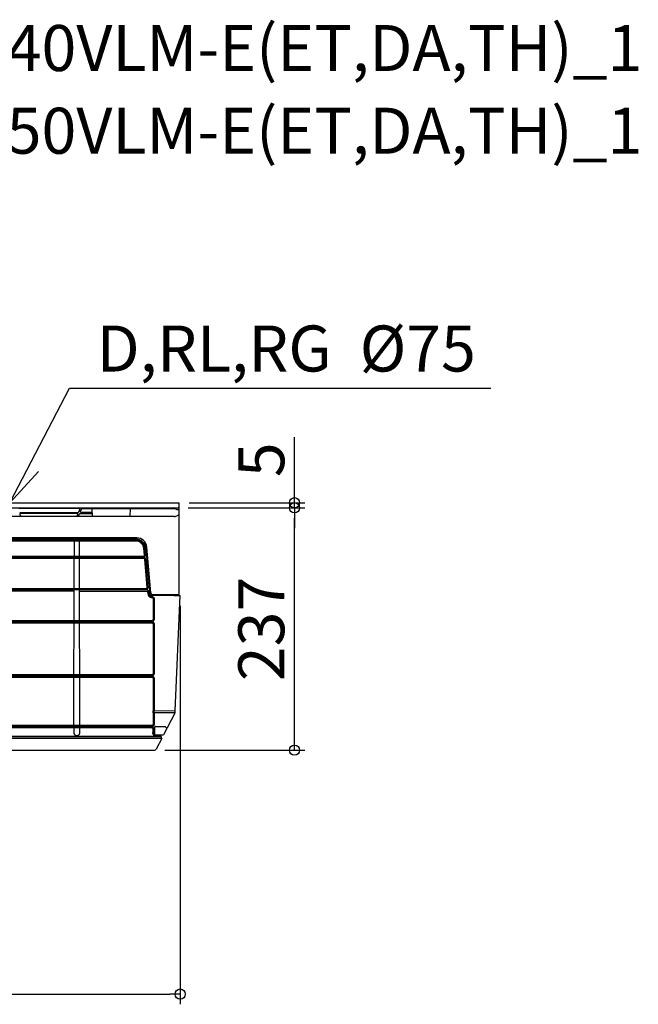
# Model space of a CAD drawing. Extents: x -860 to 897, y -491 to 473.
# Drawn here: x 292 to 897, y -491 to 473 of the extents above; entities that cross this region are included whole.
import ezdxf

# ---------------------------------------------------------------- set-up
doc = ezdxf.new("R2010")
doc.units = 0
doc.header["$LTSCALE"] = 20
doc.header["$MEASUREMENT"] = 0
doc.header["$PDMODE"] = 3
doc.header["$PDSIZE"] = -2
doc.layers.get('0').update_dxf_attribs({"linetype": 'CONTINUOUS'})
doc.layers.get('DEFPOINTS').update_dxf_attribs({"linetype": 'CONTINUOUS'})
for name, color, linetype in [('DETAIL', 5, 'CONTINUOUS'), ('ETC', 61, 'CONTINUOUS'), ('NOTE', 4, 'CONTINUOUS'), ('OUTLINE', 3, 'CONTINUOUS'), ('SIZE', 30, 'CONTINUOUS')]:
    doc.layers.add(name, color=color, linetype=linetype)
doc.styles.get("Standard").update_dxf_attribs({"font": 'SIMPLEX.shx', "width": 0.8, "height": 45, "bigfont": 'BIGFONT.shx'})
doc.dimstyles.get("Standard").update_dxf_attribs({"dimtxt": 45, "dimasz": 10, "dimexe": 10, "dimexo": 10, "dimgap": 10, "dimtad": 1, "dimdec": 4, "dimdsep": 46, "dimtxsty": 'STANDARD', "dimblk": 'ORIGIN', "dimcen": 0.09, "dimadec": 0, "dimazin": 0, "dimtfac": 1, "dimtdec": 4, "dimtofl": 0, "dimtmove": 0, "dimatfit": 3, "dimldrblk": 'OPEN30', "dimfxl": 1, "dimtolj": 1, "dimtzin": 0, "dimarcsym": 0})

# ---------------------------------------------------------------- blocks, each defined once
blk = doc.blocks.new('_ORIGIN')
at = {"color": 0, "linetype": 'ByBlock'}
blk.add_line((0, 0), (-1, 0), dxfattribs=at)
blk.add_circle((0, 0), 0.5, dxfattribs=at)
blk = doc.blocks.new('*D3')
at = {"layer": 'DEFPOINTS', "color": 0, "linetype": 'Continuous', "transparency": 16777216}
for p in [(447, -5), (560.91, -5), (423.88, -242)]:
    blk.add_point(p, dxfattribs=at)
at = {"layer": 'SIZE', "color": 0, "linetype": 'Continuous', "lineweight": -2, "transparency": 16777216}
for p, q in [((457, -5), (570.91, -5)), ((560.91, -232), (560.91, -15)), ((433.88, -242), (570.91, -242))]:
    blk.add_line(p, q, dxfattribs=at)
at = {"layer": 'SIZE', "color": 0, "linetype": 'Continuous', "lineweight": -2, "transparency": 16777216, "xscale": 10, "yscale": 10, "zscale": 10}
for p, rotation in [((560.91, -5), 90), ((560.91, -242), 270)]:
    blk.add_blockref('_ORIGIN', p, dxfattribs=dict(at, rotation=rotation))
at = {"layer": 'SIZE', "color": 0, "linetype": 'Continuous', "transparency": 16777216, "insert": (528.41, -123.5), "char_height": 45, "attachment_point": 5, "rotation": 90}
blk.add_mtext('\\A1;237', dxfattribs=at)
blk = doc.blocks.new('*D4')
at = {"layer": 'DEFPOINTS', "color": 0, "linetype": 'Continuous', "transparency": 16777216}
for p in [(-449, -90.81), (449, -90.81), (449, -480.66)]:
    blk.add_point(p, dxfattribs=at)
at = {"layer": 'SIZE', "color": 0, "linetype": 'Continuous', "lineweight": -2, "transparency": 16777216}
for p, q in [((-449, -100.81), (-449, -490.66)), ((449, -100.81), (449, -490.66)), ((-439, -480.66), (439, -480.66))]:
    blk.add_line(p, q, dxfattribs=at)
at = {"layer": 'SIZE', "color": 0, "linetype": 'Continuous', "lineweight": -2, "transparency": 16777216, "xscale": 10, "yscale": 10, "zscale": 10, "rotation": 180}
blk.add_blockref('_ORIGIN', (-449, -480.66), dxfattribs=at)
at = {"layer": 'SIZE', "color": 0, "linetype": 'Continuous', "lineweight": -2, "transparency": 16777216, "xscale": 10, "yscale": 10, "zscale": 10}
blk.add_blockref('_ORIGIN', (449, -480.66), dxfattribs=at)
at = {"layer": 'SIZE', "color": 0, "linetype": 'Continuous', "transparency": 16777216, "insert": (0, -448.16), "char_height": 45, "attachment_point": 5}
blk.add_mtext('\\A1;898', dxfattribs=at)
blk = doc.blocks.new('*D7')
at = {"layer": 'DEFPOINTS', "color": 0, "transparency": 16777216}
for p in [(447, -5), (448, 0), (560.91, -5)]:
    blk.add_point(p, dxfattribs=at)
at = {"layer": 'SIZE', "color": 0, "lineweight": -2, "transparency": 16777216}
for p, q in [((560.91, 10), (560.91, 64)), ((458, 0), (570.91, 0)), ((560.91, -5), (560.91, 0)), ((457, -5), (570.91, -5)), ((560.91, -15), (560.91, -25))]:
    blk.add_line(p, q, dxfattribs=at)
at = {"layer": 'SIZE', "color": 0, "lineweight": -2, "transparency": 16777216, "xscale": 10, "yscale": 10, "zscale": 10}
for p, rotation in [((560.91, 0), 270), ((560.91, -5), 90)]:
    blk.add_blockref('_ORIGIN', p, dxfattribs=dict(at, rotation=rotation))
at = {"layer": 'SIZE', "color": 0, "transparency": 16777216, "insert": (528.41, 42), "char_height": 45, "attachment_point": 5, "rotation": 90}
blk.add_mtext('\\A1;5', dxfattribs=at)

msp = doc.modelspace()

# ---------------------------------------------------------------- linework, layer by layer
at = {"layer": 'DETAIL'}
for p, q in [((-448.00222222, 0), (448.00222222, 0)), ((-446.58883213, -5), (447.00222222, -5)), ((349.95974897, -5.67952918), (291.01269547, -5.67952918)), ((292.15425135, -9.52843492), (348.81819309, -9.52843492)), ((349.79954427, -9.05833489), (350.89268424, -6.47805419)), ((351.47390522, -8.73899535), (352.57315628, -6.14428985)), ((362.98396013, -9.52843492), (352.46809863, -9.52843492)), ((353.51844775, -5.67952918), (362.78224753, -5.67952918)), ((363.19111111, -13.48111111), (362.78012786, -5.63908352)), ((362.78012786, -5.63908352), (400.51987214, -5.63908352)), ((400.10888889, -13.48111111), (400.51987214, -5.63908352)), ((400.51775247, -5.67952918), (443.72724212, -5.67952918)), ((446.00666667, -6.99555556), (442.66603062, -5.06683844)), ((448.00222222, -6.99555556), (446.00666667, -6.99555556)), ((448.00222222, -89.81111111), (448.00222222, 0)), ((443.01333333, -13.48111111), (33.99443487, -13.48111111)), ((292.1221445, -11.29895993), (293.04661627, -13.48111111)), ((347.91736469, -10.50043492), (293.05507976, -10.50043492)), ((347.92582818, -13.48111111), (348.85029995, -11.29895993)), ((349.46490043, -13.48111111), (350.53077199, -10.9651956)), ((351.47606347, -10.50043492), (363.03490049, -10.50043492)), ((405.55977715, -36.5134829), (-405.55977715, -36.5134829)), ((405.55977715, -37.50746383), (-405.55977715, -37.50746383)), ((30.64622272, -35.47994282), (405.51657015, -35.47994282)), ((406.57555395, -34.43444444), (31.29700488, -34.43444444)), ((345.35232348, -37.50746383), (345.32522435, -52.31475839)), ((350.52499787, -52.31475839), (350.49789874, -37.50746383)), ((414.04974169, -51.22785544), (413.48667068, -44.79192431)), ((415.04236041, -51.14101256), (414.4792894, -44.70508142)), ((415.45539173, -44.59274769), (419.32039181, -89.08102353)), ((420.40396123, -87.98947968), (416.51536327, -43.54260159)), ((413.42376615, -53.47570512), (-413.42376615, -53.47570512)), ((413.42376615, -54.46968605), (-413.42376615, -54.46968605)), ((-413.06131029, -52.31475839), (413.06131029, -52.31475839)), ((-413.06131029, -53.30873933), (413.06131029, -53.30873933)), ((345.26752108, -83.84453617), (345.32128058, -54.46968605)), ((350.58270115, -83.84453617), (350.52894165, -54.46968605)), ((416.80823981, -82.75763322), (414.41326127, -55.38290323)), ((417.80085853, -82.67079034), (415.40587999, -55.29606035)), ((-416.18226427, -85.0054829), (416.18226427, -85.0054829)), ((-415.81980841, -83.84453617), (415.81980841, -83.84453617)), ((-415.81980841, -84.8385171), (415.81980841, -84.8385171)), ((345.26112051, -86.38272608), (280.54510171, -86.38272608)), ((345.21034762, -115.08481312), (345.2653964, -85.0054829)), ((350.6398746, -115.08481312), (350.58482582, -85.0054829)), ((350.58910171, -86.38272608), (415.98533525, -86.38272608)), ((416.97795396, -87.28986413), (417.37293048, -89.21207705)), ((418.16437811, -86.82583812), (418.36554919, -89.12523416)), ((419.05383271, -90.8128488), (419.04884532, -90.81609878)), ((419.05937978, -90.81056383), (419.05383271, -90.8128488)), ((419.06548653, -90.80924386), (419.05937978, -90.81056383)), ((419.07215295, -90.80888889), (419.06548653, -90.80924386)), ((443.21271563, -90.90352682), (421.30820902, -90.90352682)), ((421.34162032, -91.89070653), (421.51653749, -91.89070653)), ((421.34162032, -92.85229494), (421.51653749, -92.85229494)), ((422.3919231, -89.81111111), (448.00222222, -89.81111111)), ((422.50930575, -93.85052886), (422.50930575, -114.08481312)), ((423.50571444, -93.88352726), (423.50571444, -114.50845332)), ((443.21288883, -90.80888889), (443.21271559, -90.90352681)), ((443.21288883, -90.80888889), (449, -90.80888889)), ((444.26088622, -203.67809604), (449, -90.80888889)), ((446.45475037, -89.81111111), (446.45475037, -89.86333076)), ((-421.28069934, -115.08481312), (421.50930575, -115.08481312)), ((-421.52017014, -116.66711188), (421.52017014, -116.66711188)), ((-421.52017014, -117.62627087), (421.52017014, -117.62627087)), ((421.51289372, -116.50005674), (-421.51289372, -116.50005674)), ((345.11267697, -168.45325386), (345.20569645, -117.62627087)), ((350.73754525, -168.45325386), (350.64452577, -117.62627087)), ((422.50930575, -118.63060703), (422.50930575, -167.45745492)), ((423.50571444, -118.66360543), (423.50571444, -167.49045332)), ((-421.52744651, -169.48200333), (421.51289377, -169.48200333)), ((-421.52017014, -169.64911188), (421.52017014, -169.64911188)), ((-421.52017014, -170.60827087), (421.52017014, -170.60827087)), ((421.51289372, -168.45325386), (-421.51289372, -168.45325386)), ((345.0221331, -217.9275367), (345.10873303, -170.60827087)), ((350.8280891, -217.92752301), (350.74148919, -170.60827087)), ((422.50930575, -171.61260703), (422.50930575, -203.72172284)), ((423.50571444, -171.64560543), (423.50571444, -203.759703)), ((422.506752, -205.59524351), (422.47385181, -216.94082645)), ((444.25679058, -203.75971869), (422.50930575, -203.72172246)), ((423.50318057, -205.67625396), (423.4702605, -217.02869051)), ((443.75138474, -205.67626791), (423.50318057, -205.67625396)), ((443.7003456, -205.77707866), (432.65978804, -226.98587361)), ((-421.47848274, -219.17828971), (421.47848274, -219.17828971)), ((421.47848274, -220.08258303), (-421.47848274, -220.08258303)), ((421.47169222, -219.01072827), (-421.47169222, -219.01072827)), ((348.74079195, -217.9275367), (107.24365249, -217.9275367)), ((344.97437557, -220.08258303), (345.054712, -225.21626211)), ((421.47169222, -217.92705973), (348.74079195, -217.9275367)), ((350.79551023, -225.21626211), (350.87584665, -220.08258303)), ((422.48228822, -222.61533333), (422.48680128, -221.0547974)), ((422.98047132, -222.65536775), (422.9850057, -221.09870435)), ((424.04488123, -220.08852517), (423.99786796, -222.98571272)), ((425.04241476, -218.75786486), (432.72333049, -218.75786486)), ((-431.08301333, -229.99874102), (431.08279556, -229.99874102)), ((431.0254838, -230.60772477), (-431.02570157, -230.60772477)), ((-429.87681987, -228.50207435), (429.8766021, -228.50207435)), ((347.0031775, -227.55933319), (348.84704472, -227.55933319)), ((422.32722063, -225.8194382), (422.48145018, -223.32078771)), ((422.48657394, -222.94957572), (422.4823003, -222.61533333)), ((422.79231116, -226.76204355), (422.97957948, -223.7281367)), ((422.79231116, -226.76204355), (424.04564781, -227.2550023)), ((423.54817569, -227.7414478), (422.79231116, -226.76204355)), ((422.98470324, -222.98571272), (422.98047132, -222.65536775)), ((423.54817569, -227.7414478), (423.5348989, -228.50207435)), ((423.99440286, -223.7281367), (424.04564781, -227.2550023)), ((432.2162824, -227.255), (424.04564781, -227.2550023)), ((431.04123957, -230.57745821), (425.65543256, -240.92349723)), ((430.88324, -229.99874102), (430.87422791, -229.4824385)), ((431.07501541, -230.44446555), (431.08279556, -229.99874102)), ((-423.88162866, -242), (423.88141089, -242))]:
    msp.add_line(p, q, dxfattribs=at)
for centre, radius, start, end in [((292.1541579, -7.91972045), 1.60871447, 264.4900217299, 270.0033284217), ((348.81810629, -7.91492047), 1.61351445, 270.0030824371, 272.6209204329), ((348.81871308, -7.92457014), 1.60384713, 272.6150293831, 275.274554574), ((352.46762755, -7.91830087), 1.61011366, 264.2421208021, 267.1441120792), ((352.46823042, -7.91052563), 1.6179093, 267.136507916, 269.9953330918), ((442.41658618, -5.49888889), 0.49888889, 60.0000000001, 90), ((447.00222222, -6), 1, 0, 90), ((406.57555395, -44.41222222), 9.97777778, 5, 90), ((421.34656397, -88.86228777), 3.98899933, 185.0306406954, 220.1204981781), ((421.34332441, -88.87207903), 3.98021627, 220.0427683482, 269.9754694636), ((421.34404283, -88.86526584), 2.98981736, 184.9882381276, 220.5476988214), ((421.34049402, -88.90988198), 2.98082476, 219.7540299272, 270.0216491465), ((422.3919231, -87.81555556), 1.99555556, 185, 270), ((447.45116073, -89.81111111), 0.99777778, 183, 270), ((421.50930575, -114.08481312), 1, 270, 0), ((421.5145448, -114.50880279), 1.99120123, 269.9524924372, 0.0100561278), ((421.5145448, -167.49080279), 1.99120123, 269.9524924274, 0.0100561376), ((-502.72584433, -203.39732182), 925.23520695, 359.8638921714, 359.9799112602), ((-542.29575974, -203.42741405), 965.80153252, 359.8665883749, 359.98028709401), ((439.26528781, -203.46834255), 5, 332.5000898671, 357.5956965842), ((433.10796055, -221.71568676), 2.85152314, 59.1441947942, 62.4756834856), ((424.04692345, -227.7538868), 0.49888889, 90.117272009, 178.9999999997), ((429.8766021, -229.49985213), 0.99777778, 1, 90), ((430.77572767, -230.43924146), 0.29933333, 332.4999999974, 359.0000000001), ((432.21628226, -226.755), 0.5, 270.0000160816, 332.5000898671), ((423.88141089, -240), 2, 270, 332.4999999999)]:
    msp.add_arc(centre, radius, start, end, dxfattribs=at)
for centre, major_axis, ratio, start_param, end_param in [((443.01333333, -10.32576166), (4.98888889, 0), 0.6324753914, 4.7123889804, 6.2831853072), ((405.51378321, -45.45924049), (-6.74501197, -7.35640509), 0.9997197083, 2.3996636464, 3.8835214597), ((421.30871352, -88.90772497), (1.34900239, 1.47128102), 0.9997197083, -3.8835216608, -2.7089405563), ((421.30765163, -88.90888311), (-1.94659839, 0.44075891), 0.9993518786, 1.4843298402, 1.7936065491)]:
    msp.add_ellipse(centre, major_axis=major_axis, ratio=ratio, start_param=start_param, end_param=end_param, dxfattribs=at)
for points in [[(348.96615214, -9.52162598), (349.06693341, -9.51231364), (349.16743284, -9.49338481), (349.26423311, -9.46383328)], [(352.06076803, -9.47536851), (352.00332888, -9.4597971), (351.94671007, -9.44059367), (351.89190508, -9.41739588)], [(352.30609308, -9.52029107), (352.22337861, -9.51194267), (352.14100656, -9.4971207), (352.06076803, -9.47536851)]]:
    msp.add_open_spline(points, degree=3, dxfattribs=at)
for points, knots in [([(349.26423311, -9.46383328), (349.32986108, -9.44379813), (349.54011779, -9.36289635), (349.73759478, -9.20454673), (349.79954427, -9.05833489)], [0, 0, 0, 0, 0.3017340598, 1, 1, 1, 1]), ([(350.89268424, -6.47805419), (350.92757846, -6.39568122), (350.94857511, -6.19236067), (350.76191478, -5.91242598), (350.41157666, -5.72380009), (350.11975725, -5.67953253), (349.95974897, -5.67952918)], [0, 0, 0, 0, 0.1873850007, 0.3942975396, 0.6648391697, 1, 1, 1, 1]), ([(351.89190508, -9.41739588), (351.80787056, -9.38182584), (351.66030851, -9.29924198), (351.49773594, -9.12771169), (351.42620832, -8.92932189), (351.44930502, -8.79707036), (351.47390522, -8.73899535)], [0, 0, 0, 0, 0.3096201341, 0.5660805862, 0.7860019556, 1, 1, 1, 1]), ([(352.57315628, -6.14428985), (352.60052882, -6.07968641), (352.81893679, -5.77899414), (353.22644306, -5.67953416), (353.51844775, -5.67952918)], [0, 0, 0, 0, 0.1937309245, 1, 1, 1, 1]), ([(293.05507976, -10.50043492), (292.89508324, -10.50043795), (292.60326387, -10.54470149), (292.25292136, -10.73332316), (292.06625189, -11.0132675), (292.08725139, -11.21658687), (292.1221445, -11.29895993)], [0, 0, 0, 0, 0.3351361696, 0.6057036831, 0.8126157236, 1, 1, 1, 1]), ([(348.85029995, -11.29895993), (348.88519417, -11.21658697), (348.90619082, -11.01326642), (348.7195305, -10.73333173), (348.36919237, -10.54470583), (348.07737297, -10.50043827), (347.91736469, -10.50043492)], [0, 0, 0, 0, 0.1873850007, 0.3942975396, 0.6648391697, 1, 1, 1, 1]), ([(350.53077199, -10.9651956), (350.55814442, -10.90059262), (350.77655176, -10.5999), (351.18405835, -10.5004411), (351.47606347, -10.50043492)], [0, 0, 0, 0, 0.1937296439, 1, 1, 1, 1]), ([(414.4792894, -44.70508142), (414.38324176, -43.60734678), (413.77847041, -41.42645513), (411.7538795, -38.72003451), (408.88705373, -36.92915712), (406.66162868, -36.51349136), (405.55977715, -36.5134829)], [0, 0, 0, 0, 0.2500132687, 0.5000123686, 0.750004203, 1, 1, 1, 1]), ([(413.48667068, -44.79192431), (413.40180517, -43.81588512), (412.86557903, -41.87650363), (411.0671099, -39.46886031), (408.51834914, -37.87590795), (406.53944512, -37.50699086), (405.55977715, -37.50746383)], [0, 0, 0, 0, 0.2500105083, 0.5000097209, 0.7500031795, 1, 1, 1, 1]), ([(413.06131029, -53.30873933), (413.33458538, -53.30873397), (413.88786081, -53.19321201), (414.57200035, -52.70051507), (415.00023019, -51.97440968), (415.06617506, -51.41328448), (415.04236041, -51.14101256)], [0, 0, 0, 0, 0.2499947167, 0.4999774171, 0.7499720461, 1, 1, 1, 1]), ([(413.06131029, -52.31475839), (413.32940285, -52.31614403), (413.89311715, -52.0770542), (414.07435464, -51.49466317), (414.04974169, -51.22785544)], [0, 0, 0, 0, 0.5001450975, 1, 1, 1, 1]), ([(415.40587999, -55.29606035), (415.36391745, -54.81653015), (414.90375683, -53.85393975), (413.90504425, -53.47571539), (413.42376615, -53.47570512)], [0, 0, 0, 0, 0.5000439546, 1, 1, 1, 1]), ([(414.41326127, -55.38290323), (414.39328293, -55.14274586), (414.16651374, -54.65861962), (413.66494551, -54.46875414), (413.42376615, -54.46968605)], [0, 0, 0, 0, 0.4997985885, 1, 1, 1, 1]), ([(415.81980841, -84.8385171), (416.0930835, -84.83851175), (416.64635892, -84.72298979), (417.33049847, -84.23029285), (417.75872831, -83.50418745), (417.82467318, -82.94306226), (417.80085853, -82.67079034)], [0, 0, 0, 0, 0.2499947167, 0.4999774171, 0.7499720461, 1, 1, 1, 1]), ([(415.81980841, -83.84453617), (416.08790097, -83.8459218), (416.65161527, -83.60683198), (416.83285276, -83.02444095), (416.80823981, -82.75763322)], [0, 0, 0, 0, 0.5001450975, 1, 1, 1, 1]), ([(415.98533525, -86.38272608), (416.22576989, -86.38366451), (416.72297993, -86.57241466), (416.95599294, -87.05082997), (416.97795396, -87.28986413)], [0, 0, 0, 0, 0.5004116829, 1, 1, 1, 1]), ([(416.18226427, -85.0054829), (416.66352855, -85.00549171), (417.66223917, -85.38370331), (418.12241384, -86.34629419), (418.16437811, -86.82583812)], [0, 0, 0, 0, 0.4999416834, 1, 1, 1, 1]), ([(421.51653749, -91.89070653), (421.77560463, -91.89071074), (422.29941321, -91.99424183), (422.96107785, -92.43814696), (423.40288202, -93.10096951), (423.50570948, -93.62456617), (423.50571444, -93.88352726)], [0, 0, 0, 0, 0.2500623061, 0.5000745219, 0.7500400651, 1, 1, 1, 1]), ([(421.51653749, -92.85229494), (421.7712426, -92.85160652), (422.30272047, -93.06463532), (422.51044841, -93.59664496), (422.50930575, -93.85052886)], [0, 0, 0, 0, 0.5008057196, 1, 1, 1, 1]), ([(421.52017014, -116.66711188), (421.7792475, -116.66711604), (422.3031425, -116.77110109), (422.96382486, -117.21679622), (423.40366376, -117.88097257), (423.50570952, -118.40460206), (423.50571444, -118.66360543)], [0, 0, 0, 0, 0.2500489463, 0.5000524014, 0.7500224691, 1, 1, 1, 1]), ([(421.52017014, -117.62627087), (421.77557353, -117.62512401), (422.30855173, -117.84229104), (422.51089099, -118.37648332), (422.50930575, -118.63060703)], [0, 0, 0, 0, 0.5012534069, 1, 1, 1, 1]), ([(422.50930575, -167.45745492), (422.50999453, -167.71198935), (422.29922896, -168.24375523), (421.76721757, -168.45440241), (421.51289372, -168.45325386)], [0, 0, 0, 0, 0.5002052848, 1, 1, 1, 1]), ([(421.52017014, -169.64911188), (421.77924733, -169.64911604), (422.30314188, -169.75310092), (422.96382389, -170.19879533), (423.40366335, -170.86297147), (423.50570949, -171.38660142), (423.50571444, -171.64560543)], [0, 0, 0, 0, 0.2500487801, 0.5000519845, 0.7500218477, 1, 1, 1, 1]), ([(421.52017014, -170.60827087), (421.77557332, -170.60712402), (422.30855151, -170.82429078), (422.51089096, -171.35848311), (422.50930575, -171.61260703)], [0, 0, 0, 0, 0.5012530003, 1, 1, 1, 1]), ([(423.50318057, -205.67625396), (423.37990824, -205.67589938), (423.15089587, -205.67145136), (422.87991111, -205.65676629), (422.70189659, -205.63843482), (422.60626368, -205.62471276), (422.54616988, -205.60976498), (422.51221427, -205.59774866), (422.50677188, -205.58838989)], [0, 0, 0, 0, 0.3677083307, 0.6835697499, 0.8077686659, 0.9034721172, 0.9677067834, 1, 1, 1, 1]), ([(422.47385181, -216.94082645), (422.47307611, -217.19421517), (422.25613189, -217.72214532), (421.72576667, -217.92820724), (421.47169222, -217.92705973)], [0, 0, 0, 0, 0.4993229776, 1, 1, 1, 1]), ([(423.4702605, -217.02869051), (423.46950722, -217.28695854), (423.36405897, -217.80916176), (422.9182404, -218.46781474), (422.25478722, -218.9079517), (421.73095832, -219.01072303), (421.47169222, -219.01072827)], [0, 0, 0, 0, 0.2495231744, 0.4993219335, 0.7495136231, 1, 1, 1, 1]), ([(421.47848274, -219.17828971), (421.70331067, -219.17828246), (422.15655856, -219.31782045), (422.66744773, -219.78503121), (422.95963873, -220.41606383), (422.9855815, -220.87283454), (422.9850057, -221.09870435)], [0, 0, 0, 0, 0.2494305268, 0.4994714993, 0.749412767, 1, 1, 1, 1]), ([(421.47848274, -220.08258303), (421.7301579, -220.08144837), (422.26526367, -220.26572436), (422.48871072, -220.79926271), (422.48680127, -221.05479741)], [0, 0, 0, 0, 0.4961908828, 1, 1, 1, 1]), ([(425.04241476, -218.75786486), (424.89145392, -218.75786783), (424.58482717, -218.86097349), (424.27119741, -219.20677134), (424.08949114, -219.63140497), (424.04735248, -219.93643767), (424.04488123, -220.08852517)], [0, 0, 0, 0, 0.2487655312, 0.4988067281, 0.7493447927, 1, 1, 1, 1]), ([(432.72302349, -218.75852065), (432.87714415, -218.76734732), (433.46110576, -218.82532546), (434.0417183, -218.98660357), (434.42572075, -219.18691387)], [0, 0, 0, 0, 0.2627715483, 1, 1, 1, 1]), ([(434.57044756, -219.26776601), (434.82808288, -219.42183823), (435.26284857, -219.79002051), (435.68549109, -220.75740539), (435.4987283, -221.53129619), (435.28154782, -221.94950117)], [0, 0, 0, 0, 0.2938850764, 0.5386624796, 1, 1, 1, 1]), ([(345.054712, -225.21626211), (345.0590972, -225.49624867), (345.14648758, -226.05830675), (345.52505536, -226.82332248), (346.15908247, -227.40617802), (346.72495814, -227.55932857), (347.0031775, -227.55933319)], [0, 0, 0, 0, 0.2506860889, 0.5011088513, 0.7509267241, 1, 1, 1, 1]), ([(348.84704472, -227.55933319), (349.12525097, -227.55932951), (349.6911218, -227.40618558), (350.32515956, -226.82333768), (350.70373408, -226.05830973), (350.79112519, -225.49624816), (350.79551023, -225.21626211)], [0, 0, 0, 0, 0.2490615377, 0.4988878871, 0.7493143641, 1, 1, 1, 1]), ([(422.32722063, -225.8194382), (422.32588672, -225.91116442), (422.33630794, -226.24609713), (422.52413771, -226.77198741), (422.79231116, -226.76204355)], [0, 0, 0, 0, 0.2547557112, 1, 1, 1, 1]), ([(422.48145018, -223.32078771), (422.4829208, -223.29696037), (422.48799057, -223.17328247), (422.48784717, -223.04945858), (422.48657394, -222.94957572)], [0, 0, 0, 0, 0.1928892723, 1, 1, 1, 1]), ([(422.97957948, -223.7281367), (422.98104825, -223.68043967), (422.9861294, -223.43299501), (422.98597351, -223.18547687), (422.98470324, -222.98571272)], [0, 0, 0, 0, 0.1928160798, 1, 1, 1, 1]), ([(423.99786796, -222.98571272), (423.99727824, -223.05856634), (423.9954949, -223.30603703), (423.99413236, -223.5535152), (423.99440286, -223.7281367)], [0, 0, 0, 0, 0.2943942236, 1, 1, 1, 1])]:
    msp.add_open_spline(points, degree=3, knots=knots, dxfattribs=at)
at = {"layer": 'NOTE', "color": 4, "linetype": 'Continuous'}
msp.add_line((340.62150102, 111.95772361), (753.08879471, 111.95772361), dxfattribs=at)
at = {"layer": 'NOTE', "linetype": 'ByBlock', "lineweight": -2}
msp.add_line((310.44253014, 30.56288335), (282.5, 0), dxfattribs=at)
msp.add_lwpolyline([(282.5, 0), (340.62150102, 111.95772361)], dxfattribs=at)
at = {"layer": 'OUTLINE'}
for p, q in [((-448.00222222, 0), (448.00222222, 0)), ((448.00222222, -89.81111111), (448.00222222, 0)), ((-446.58883213, -5), (447.00222222, -5)), ((443.01333333, -13.48111111), (30.95173887, -13.48111111)), ((444.26088622, -203.67809604), (449, -90.80888889)), ((446.45475037, -89.81111111), (446.45475037, -89.86333076)), ((446.45475037, -89.81111111), (448.00222222, -89.81111111)), ((447.45116073, -90.80888889), (449, -90.80888889)), ((443.7003456, -205.77707866), (432.65978804, -226.98587361)), ((-429.87681987, -228.50207435), (429.8766021, -228.50207435)), ((423.54817569, -227.7414478), (423.5348989, -228.50207435)), ((432.2162824, -227.255), (424.04564781, -227.2550023)), ((431.04123957, -230.57745821), (425.65543256, -240.92349723)), ((430.88324, -229.99874102), (430.87422791, -229.4824385)), ((430.88324, -229.99874102), (431.08279556, -229.99874102)), ((431.07501541, -230.44446555), (431.08279556, -229.99874102)), ((-423.88162866, -242), (423.88141089, -242))]:
    msp.add_line(p, q, dxfattribs=at)
for centre, radius, start, end in [((447.00222222, -6), 1, 0, 90), ((447.45116073, -89.81111111), 0.99777778, 183, 270), ((439.26528781, -203.46834255), 5, 332.5000898671, 357.5956965842), ((424.04692345, -227.7538868), 0.49888889, 90.117272009, 178.9999999997), ((429.8766021, -229.49985213), 0.99777778, 1, 90), ((430.77572767, -230.43924146), 0.29933333, 332.4999999974, 359.0000000001), ((432.21628226, -226.755), 0.5, 270.0000160816, 332.5000898671), ((423.88141089, -240), 2, 270, 332.4999999999)]:
    msp.add_arc(centre, radius, start, end, dxfattribs=at)
msp.add_ellipse((443.01333333, -10.32576166), major_axis=(4.98888889, 0), ratio=0.6324753914, start_param=4.7123889804, end_param=6.2831853072, dxfattribs=at)

# ---------------------------------------------------------------- texts
at = {"layer": 'ETC', "linetype": 'Continuous', "char_height": 45, "attachment_point": 1}
for s, insert in [('PKFY-P40VLM-E(ET,DA,TH)_1', (74.11093354, 467.29811537)), ('PKFY-P50VLM-E(ET,DA,TH)_1', (74.11093354, 386.41807322))]:
    msp.add_mtext_dynamic_manual_height_columns(s, width=308.3200927195, gutter_width=320, heights=[0], dxfattribs=dict(at, insert=insert))
at = {"layer": 'NOTE', "linetype": 'Continuous', "insert": (367.21005527, 173.34603609), "char_height": 45, "attachment_point": 1}
msp.add_mtext_dynamic_manual_height_columns('D,RL,RG  %%C75', width=403.5789882553, gutter_width=225, heights=[148.25689236], dxfattribs=at)

# ---------------------------------------------------------------- dimensions: what is measured, and where the dimension line sits
at = {"layer": 'SIZE'}
dim = msp.add_linear_dim(base=(560.9065864506, -5), p1=(448.0022222226, 0), p2=(447.0022222226, -5), angle=90, dimstyle='STANDARD', override={"dimdec": 8, "dimcen": 0.082, "dimtdec": 0, "dimtofl": 1, "dimldrblk": 'ORIGIN'}, dxfattribs=at)
dim.commit()
dim.dimension.update_dxf_attribs({"geometry": '*D7', "text_midpoint": (560.9065864506, 42), "dimtype": 160})
at = {"layer": 'SIZE', "linetype": 'Continuous'}
dim = msp.add_linear_dim(base=(560.9065864506, -5), p1=(423.8814108917, -242), p2=(447.0022222226, -5), angle=90, dimstyle='STANDARD', override={"dimdec": 8, "dimcen": 0.082, "dimtdec": 0, "dimtofl": 1, "dimldrblk": 'ORIGIN'}, dxfattribs=at)
dim.commit()
dim.dimension.update_dxf_attribs({"geometry": '*D3', "text_midpoint": (560.9065864506, -123.5), "dimtype": 160})
dim = msp.add_linear_dim(base=(449, -480.656984349), p1=(-449, -90.8088888887), p2=(449, -90.8088888887), dimstyle='STANDARD', override={"dimdec": 8, "dimcen": 0.082, "dimtdec": 0, "dimtofl": 1, "dimldrblk": 'ORIGIN'}, dxfattribs=at)
dim.commit()
dim.dimension.update_dxf_attribs({"geometry": '*D4', "text_midpoint": (0, -480.656984349), "dimtype": 160})

doc.saveas('drawing.dxf')
